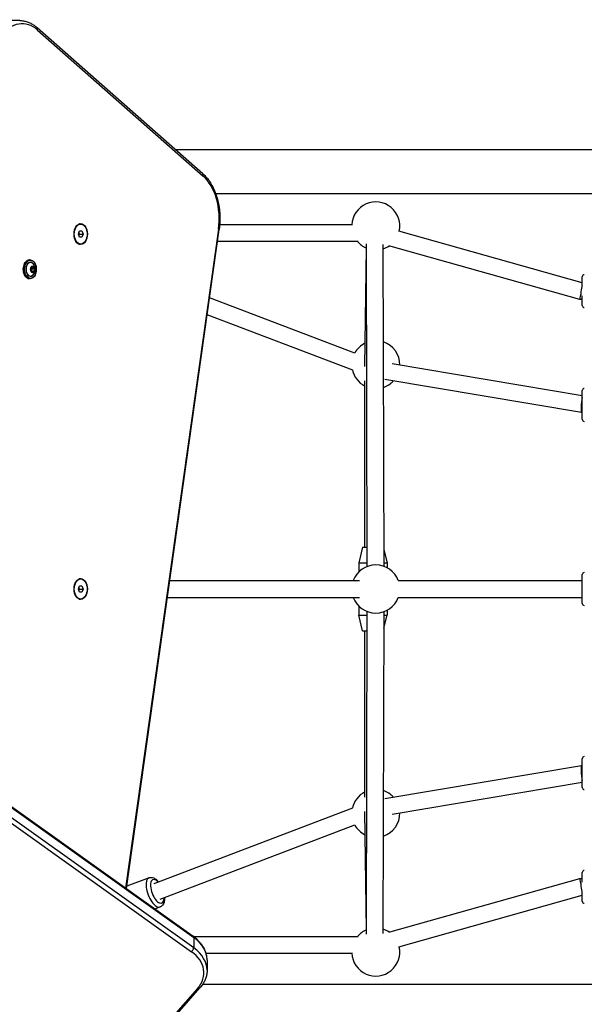
# Model space of a CAD drawing. Units: millimetres. Extents: x -4869 to 5136, y -3785 to 4578.
# Drawn here: x -2097 to -1557, y -1590 to -647 of the extents above; entities that cross this region are included whole.
import ezdxf

# ---------------------------------------------------------------- set-up
doc = ezdxf.new("R2010")
doc.units = ezdxf.units.MM
doc.header["$LTSCALE"] = 55
doc.layers.add('SW_Toestellen', color=2, linetype='Continuous')

msp = doc.modelspace()

# ---------------------------------------------------------------- linework, layer by layer
at = {"layer": 'SW_Toestellen'}
for p, q in [((-2097.45, -647.52), (-2107.41, -647.52)), ((-1922.07, -794.18), (-2080.57, -654.39)), ((-2080.26, -656.64), (-1921.75, -796.43)), ((-1948.35, -771), (-522.5, -771)), ((-1909.89, -813), (-522.5, -813)), ((-2039.03, -842.39), (-2040.25, -842.39)), ((-1907.14, -847.37), (-1996, -1478.55)), ((-1995.33, -1479.03), (-1906.47, -847.79)), ((-1778.92, -843.08), (-1905.96, -843.08)), ((-2041.26, -852), (-2040.14, -849)), ((-2040.14, -855), (-2041.26, -852)), ((-2040.14, -849), (-2037.92, -849)), ((-2037.92, -855), (-2040.14, -855)), ((-2040.01, -852), (-2036.8, -852)), ((-2037.92, -849), (-2036.8, -852)), ((-2036.8, -852), (-2037.92, -855)), ((-1558.87, -898.75), (-1734.28, -849.33)), ((-2039.03, -861.61), (-2040.25, -861.61)), ((-1773.35, -859.08), (-1908.06, -859.08)), ((-1765.72, -865.32), (-1767.16, -978.87)), ((-1764.58, -1170.46), (-1765.51, -861.37)), ((-1748.58, -1170.41), (-1749.51, -861.97)), ((-1561.09, -914.75), (-1743.98, -863.22)), ((-2087.34, -876.85), (-2088.18, -876.85)), ((-2086.32, -883.74), (-2086.79, -886.37)), ((-2086.77, -886.39), (-2086.29, -883.75)), ((-2086.76, -886.56), (-2085.53, -888.52)), ((-2085.52, -888.47), (-2086.75, -886.51)), ((-2086.29, -883.76), (-2085.51, -885)), ((-2086.26, -883.69), (-2084.56, -883.01)), ((-2084.52, -882.92), (-2086.22, -883.6)), ((-2085.97, -887.73), (-2085.5, -885.1)), ((-2083.29, -885), (-2085.51, -885)), ((-2085.5, -885.1), (-2083.28, -885.1)), ((-2084.64, -883.04), (-2084.52, -883.04)), ((-2084.52, -883.04), (-2083.29, -885)), ((-2083.17, -884.93), (-2084.4, -882.97)), ((-2083.28, -885.1), (-2083.75, -887.73)), ((-2083.61, -887.76), (-2083.14, -885.12)), ((-2087.34, -894.65), (-2088.18, -894.65)), ((-2083.75, -887.73), (-2085.97, -887.73)), ((-2085.94, -887.8), (-2083.8, -887.8)), ((-2085.5, -888.48), (-2085.51, -888.48)), ((-2083.8, -887.8), (-2085.5, -888.48)), ((-2085.41, -888.57), (-2083.7, -887.9)), ((-1558.8, -902.44), (-1558.8, -892.92)), ((-1558.8, -898.75), (-1558.88, -898.75)), ((-1776.58, -966.1), (-1915.64, -912.97)), ((-1558.8, -914.75), (-1561.09, -914.75)), ((-1558.8, -920.45), (-1558.8, -911.19)), ((-1778.4, -982.53), (-1917.93, -929.22)), ((-1558.8, -1006.95), (-1740.91, -976.27)), ((-1767.19, -992.73), (-1767.19, -1152)), ((-1559.48, -1023.06), (-1747.92, -991.31)), ((-1558.8, -1029.43), (-1558.8, -1001.9)), ((-1558.8, -1023.07), (-1559.47, -1023.07)), ((-1769.2, -1152), (-1772.7, -1167)), ((-1769.2, -1152), (-1764.63, -1152)), ((-1748.63, -1154.43), (-1745.7, -1167)), ((-1772.7, -1167), (-1764.59, -1167)), ((-1772.7, -1167), (-1772.7, -1175.65)), ((-1748.59, -1167), (-1745.7, -1167)), ((-1745.7, -1167), (-1745.7, -1171.7)), ((-1558.8, -1205.76), (-1558.8, -1178.24)), ((-2039.03, -1182.39), (-2040.25, -1182.39)), ((-1953.8, -1184), (-1772.2, -1184)), ((-1734.95, -1184), (-1558.8, -1184)), ((-2390.24, -1197.11), (-1931.35, -1524.7)), ((-2041.26, -1192), (-2040.14, -1189)), ((-2040.14, -1195), (-2041.26, -1192)), ((-2040.14, -1189), (-2037.92, -1189)), ((-2037.92, -1195), (-2040.14, -1195)), ((-2040.01, -1192), (-2036.8, -1192)), ((-2037.92, -1189), (-2036.8, -1192)), ((-2036.8, -1192), (-2037.92, -1195)), ((-2389.75, -1198.26), (-1930.87, -1525.85)), ((-2389.75, -1198.26), (-1930.87, -1525.85)), ((-2039.03, -1201.61), (-2040.25, -1201.61)), ((-1956.05, -1200), (-1772.2, -1200)), ((-1734.95, -1200), (-1558.8, -1200)), ((-2391.98, -1211.81), (-1933.1, -1539.4)), ((-1930.87, -1535.81), (-2389.75, -1208.22)), ((-1930.87, -1535.81), (-2389.75, -1208.22)), ((-1772.7, -1208.35), (-1772.7, -1217)), ((-1765.51, -1522.63), (-1764.58, -1213.54)), ((-1749.51, -1522.03), (-1748.58, -1213.59)), ((-1745.7, -1212.3), (-1745.7, -1217)), ((-1772.7, -1217), (-1764.59, -1217)), ((-1769.2, -1232), (-1772.7, -1217)), ((-1748.63, -1229.57), (-1745.7, -1217)), ((-1748.59, -1217), (-1745.7, -1217)), ((-1769.2, -1232), (-1764.63, -1232)), ((-1767.19, -1232), (-1767.19, -1391.27)), ((-1558.8, -1382.1), (-1558.8, -1354.57)), ((-1747.92, -1392.69), (-1559.48, -1360.94)), ((-1559.47, -1360.93), (-1558.8, -1360.93)), ((-1740.91, -1407.73), (-1558.8, -1377.05)), ((-1968.6, -1474.13), (-1778.4, -1401.47)), ((-1767.16, -1405.13), (-1765.72, -1518.68)), ((-1962.89, -1489.08), (-1776.58, -1417.9)), ((-1973.62, -1468.56), (-1995.01, -1476.73)), ((-1743.98, -1520.78), (-1561.09, -1469.25)), ((-1561.09, -1469.25), (-1558.8, -1469.25)), ((-1558.8, -1472.81), (-1558.8, -1463.55)), ((-1734.28, -1534.67), (-1558.87, -1485.25)), ((-1558.88, -1485.25), (-1558.8, -1485.25)), ((-1558.8, -1491.08), (-1558.8, -1481.56)), ((-1962.91, -1496.58), (-1968.01, -1498.53)), ((-1931.06, -1524.92), (-1773.35, -1524.92)), ((-1930.87, -1525.85), (-1930.87, -1535.81)), ((-1918.96, -1540.92), (-1778.92, -1540.92)), ((-1918.02, -1547.36), (-1918.02, -1557.32)), ((-1927.14, -1574.52), (-2066.93, -1733.02)), ((-2064.68, -1732.71), (-1924.89, -1574.2)), ((-522.5, -1571), (-1922.41, -1571))]:
    msp.add_line(p, q, dxfattribs=at)
for centre, radius, start, end in [((-1756.51, -844.24), 23, 347.10123, 177.11037), ((-1756.51, -844.24), 23, 220.18368, 247.01611), ((-1756.51, -844.24), 23, 287.77471, 304.01154), ((-1556.8, -892.92), 2, 90.42378, 180), ((-1556.8, -920.45), 2, 180, 269.57622), ((-1756.51, -977.07), 23, 116.78842, 151.36016), ((-1756.51, -977.07), 23, 358.90134, 71.52373), ((-1756.51, -977.07), 23, 193.22511, 242.33025), ((-1756.51, -977.07), 23, 288.82043, 317.17581), ((-1556.8, -1001.9), 2, 90.42378, 180), ((-1556.8, -1029.43), 2, 180, 269.57622), ((-1756.51, -1192), 23, 20.35441, 159.64559), ((-1556.8, -1178.24), 2, 90.42378, 180), ((-1756.51, -1192), 23, 200.35441, 339.64559), ((-1556.8, -1205.76), 2, 180, 269.57622), ((-1556.8, -1354.57), 2, 90.42378, 180), ((-1756.51, -1406.93), 23, 42.82419, 71.17957), ((-1556.8, -1382.1), 2, 180, 269.57622), ((-1756.51, -1406.93), 23, 117.66975, 166.77489), ((-1756.51, -1406.93), 23, 288.47627, 1.09866), ((-1756.51, -1406.93), 23, 208.63984, 243.21158), ((-1556.8, -1463.55), 2, 90.42378, 180), ((-1556.8, -1491.08), 2, 180, 269.57622), ((-1756.51, -1539.76), 23, 55.98846, 72.22529), ((-1756.51, -1539.76), 23, 112.98389, 139.81632), ((-1756.51, -1539.76), 23, 182.88963, 12.89877)]:
    msp.add_arc(centre, radius, start, end, dxfattribs=at)
for centre, major_axis, ratio, start_param, end_param in [((-2095.16, -697.52), (0, 47), 0.642788, 5.767456, 7.016224), ((-2082.56, -656.64), (1.98, 2.25), 0.666408, 5.243742, 6.283185), ((-1924.05, -796.43), (1.98, 2.25), 0.666408, 5.243742, 6.283185), ((-1936.65, -837.32), (0, -47), 0.642788, 1.355189, 2.625864), ((-2040.25, -852), (0, 9.61), 0.642788, 0, 0.111636), ((-2042.09, -852), (0, 10), 0.642788, 6.002779, 6.042518), ((-2041.33, -852), (0, 10), 0.642788, 6.002985, 6.103456), ((-2041.33, -852), (0, 10), 0.642788, 6.002985, 6.103456), ((-1909.44, -847.37), (2.97, -0.42), 0.163888, 0, 0.709689), ((-2040.25, -852), (0, -9.61), 0.642788, 6.17155, 6.283185), ((-2042.09, -852), (0, -10), 0.642788, 0.240667, 0.280407), ((-2041.33, -852), (0, -10), 0.642788, 0.179729, 0.280201), ((-2041.33, -852), (0, -10), 0.642788, 0.179729, 0.280201), ((-2088.18, -885.75), (0, -8.9), 0.642788, 3.141593, 6.283185), ((-2087.34, -885.75), (0, 8.9), 0.642788, 0, 3.141593), ((-2087.15, -885.75), (0, -6.62), 0.642788, 2.500207, 6.924571), ((-2087.18, -885.75), (0, 6.7), 0.642788, 5.445346, 10.262617), ((-2086.67, -886.42), (0, -0.2), 0.642788, 4.439001, 5.486199), ((-2086.87, -886.37), (0.0984, -0.0177), 0.206828, 0, 0.716824), ((-2086.83, -886.56), (0.0847, 0.0532), 0.535362, 5.418278, 6.283185), ((-2086.19, -883.79), (0, 0.2), 0.642788, 0.250211, 1.297408), ((-2086.39, -883.74), (0.0984, -0.0177), 0.206828, 0, 0.716824), ((-2086.3, -883.6), (0.0369, -0.0929), 0.74219, 0.003993, 1.283852), ((-2085.56, -885.07), (0, 0.1), 0.642788, 4.439001, 5.486199), ((-2084.6, -882.92), (0.0369, -0.0929), 0.74219, 0, 1.283852), ((-2084.57, -883.11), (0, 0.1), 0.642788, 5.486199, 6.240356), ((-2084.49, -883.11), (0, 0.2), 0.642788, 5.486199, 6.533396), ((-2084.47, -882.97), (-0.0847, -0.0532), 0.535362, 0.705889, 2.276685), ((-2083.25, -884.93), (-0.0847, -0.0532), 0.535362, 0.705889, 2.276685), ((-2083.34, -885.07), (0.0706, -0.0464), 0.990422, 0.523599, 1.570796), ((-2083.21, -885.12), (0.0984, -0.0177), 0.206828, 0.716824, 2.28762), ((-2083.26, -885.07), (0, 0.2), 0.642788, 4.439001, 5.486199), ((-2086.03, -887.7), (0, 0.1), 0.642788, 4.275156, 4.439001), ((-2085.61, -888.52), (0.0847, 0.0532), 0.535362, 5.418278, 6.283185), ((-2085.44, -888.38), (0, -0.2), 0.642788, 5.486199, 6.533396), ((-2085.51, -888.38), (0, -0.1), 0.642788, 0.058345, 0.250211), ((-2085.48, -888.57), (-0.0369, 0.0929), 0.74219, 4.425445, 5.996241), ((-2083.81, -887.7), (0, -0.1), 0.642788, 0.250211, 1.297408), ((-2083.78, -887.9), (-0.0369, 0.0929), 0.74219, 4.425445, 5.996241), ((-2083.69, -887.76), (-0.0984, 0.0177), 0.206828, 3.858417, 5.429213), ((-2083.74, -887.7), (0, -0.2), 0.642788, 0.250211, 1.297408), ((-1559.98, -906.75), (-1.11, -8), 0.048013, 1.263272, 3.134958), ((-1559.98, -906.75), (-1.11, -8), 0.048013, 6.276551, 7.546457), ((-1558.8, -1015.07), (-0.68, -8), 0.110214, 3.798121, 6.292296), ((-2040.25, -1192), (0, 9.61), 0.642788, 0, 0.111636), ((-2042.09, -1192), (0, 10), 0.642788, 6.002779, 6.042518), ((-2041.33, -1192), (0, 10), 0.642788, 6.002985, 6.103456), ((-2041.33, -1192), (0, 10), 0.642788, 6.002985, 6.103456), ((-2040.25, -1192), (0, -9.61), 0.642788, 6.17155, 6.283185), ((-2042.09, -1192), (0, -10), 0.642788, 0.240667, 0.280407), ((-2041.33, -1192), (0, -10), 0.642788, 0.179729, 0.280201), ((-2041.33, -1192), (0, -10), 0.642788, 0.179729, 0.280201), ((-1558.8, -1368.93), (-0.68, 8), 0.110214, 6.274075, 8.768249), ((-1968.27, -1482.57), (-5.35, 14.01), 0.438091, 0, 3.141593), ((-1965.75, -1481.61), (4.28, -11.21), 0.438091, 2.300524, 7.124254), ((-1559.98, -1477.25), (-1.11, 8), 0.048013, 5.019914, 6.28982), ((-1559.98, -1477.25), (-1.11, 8), 0.048013, 3.148227, 5.019914), ((-1933.1, -1527.14), (1.74, 2.44), 0.569282, 5.610008, 6.283185), ((-1968.02, -1547.36), (50, 0), 0.642788, 0, 0.733038), ((-1968.02, -1547.36), (50, 0), 0.642788, 0, 0.733038), ((-1933.1, -1537.1), (1.74, 2.44), 0.569282, 4.039212, 5.610008), ((-1968.02, -1557.32), (50, 0), 0.642788, 0, 0.733038), ((-1968.02, -1557.32), (50, 0), 0.642788, 0, 0.733038), ((-1968.02, -1559.62), (47, 0), 0.642788, 5.767456, 7.016224), ((-1927.14, -1572.22), (2.25, -1.98), 0.666408, 5.243742, 6.283185)]:
    msp.add_ellipse(centre, major_axis=major_axis, ratio=ratio, start_param=start_param, end_param=end_param, dxfattribs=at)
for centre, major_axis in [((-2039.03, -852), (0, 10)), ((-2039.03, -852), (0, 9.61)), ((-2087.18, -885.75), (0, 8.7)), ((-2084.97, -885.75), (0, -3.27)), ((-2084.96, -885.75), (0, 3.23)), ((-2039.03, -1192), (0, 10)), ((-2039.03, -1192), (0, 9.61))]:
    msp.add_ellipse(centre, major_axis=major_axis, ratio=0.642788, dxfattribs=at)
for points, knots in [([(-2097.45, -647.52), (-2096.26, -647.52), (-2095.06, -647.62), (-2092.68, -648), (-2091.5, -648.29), (-2089.18, -649.05), (-2088.03, -649.51), (-2085.8, -650.63), (-2084.71, -651.27), (-2082.59, -652.71), (-2081.56, -653.51), (-2080.57, -654.39)], [0, 0, 0, 0, 0.1031458, 0.1031458, 0.2062916, 0.2062916, 0.3094374, 0.3094374, 0.4125832, 0.4125832, 0.515729, 0.515729, 0.515729, 0.515729]), ([(-1922.07, -794.18), (-1919.62, -796.34), (-1917.39, -798.94), (-1913.46, -804.88), (-1911.75, -808.2), (-1908.95, -815.37), (-1907.85, -819.2), (-1906.31, -827.17), (-1905.87, -831.29), (-1905.66, -839.57), (-1905.9, -843.73), (-1906.47, -847.79)], [0.515729, 0.515729, 0.515729, 0.515729, 0.769864, 0.769864, 1.023999, 1.023999, 1.278134, 1.278134, 1.532268, 1.532268, 1.786403, 1.786403, 1.786403, 1.786403]), ([(-2088.18, -894.65), (-2088.79, -894.65), (-2089.4, -894.5), (-2090.56, -893.92), (-2091.12, -893.48), (-2092.11, -892.37), (-2092.55, -891.68), (-2093.26, -890.13), (-2093.54, -889.27), (-2093.9, -887.45), (-2093.99, -886.49), (-2093.96, -884.59), (-2093.84, -883.65), (-2093.43, -881.86), (-2093.13, -881.01), (-2092.37, -879.51), (-2091.9, -878.85), (-2090.87, -877.8), (-2090.29, -877.4), (-2089.2, -876.95), (-2088.69, -876.85), (-2088.18, -876.85)], [1.821007, 1.821007, 1.821007, 1.821007, 2.131221, 2.131221, 2.446985, 2.446985, 2.768773, 2.768773, 3.091866, 3.091866, 3.414757, 3.414757, 3.737508, 3.737508, 4.060439, 4.060439, 4.383504, 4.383504, 4.704762, 4.704762, 4.9626, 4.9626, 4.9626, 4.9626]), ([(-2087.34, -876.85), (-2086.73, -876.85), (-2086.12, -877), (-2084.96, -877.58), (-2084.4, -878.01), (-2083.41, -879.13), (-2082.97, -879.81), (-2082.26, -881.36), (-2081.98, -882.23), (-2081.62, -884.05), (-2081.53, -885), (-2081.56, -886.9), (-2081.67, -887.85), (-2082.09, -889.64), (-2082.39, -890.48), (-2083.15, -891.98), (-2083.61, -892.64), (-2084.65, -893.7), (-2085.23, -894.1), (-2086.32, -894.54), (-2086.83, -894.65), (-2087.34, -894.65)], [4.9626, 4.9626, 4.9626, 4.9626, 5.272814, 5.272814, 5.588577, 5.588577, 5.910366, 5.910366, 6.233459, 6.233459, 6.55635, 6.55635, 6.8791, 6.8791, 7.202032, 7.202032, 7.525097, 7.525097, 7.846354, 7.846354, 8.104193, 8.104193, 8.104193, 8.104193]), ([(-2086.77, -886.39), (-2086.77, -886.4), (-2086.77, -886.41), (-2086.77, -886.42), (-2086.77, -886.43), (-2086.77, -886.45), (-2086.77, -886.46), (-2086.76, -886.48), (-2086.76, -886.49), (-2086.76, -886.5), (-2086.75, -886.51), (-2086.75, -886.51)], [2.617994, 2.617994, 2.617994, 2.617994, 2.827433, 2.827433, 3.036873, 3.036873, 3.246312, 3.246312, 3.455752, 3.455752, 3.665191, 3.665191, 3.665191, 3.665191]), ([(-2086.26, -883.69), (-2086.26, -883.69), (-2086.26, -883.69), (-2086.27, -883.69), (-2086.27, -883.69), (-2086.27, -883.7), (-2086.28, -883.71), (-2086.28, -883.72), (-2086.29, -883.72), (-2086.29, -883.74), (-2086.29, -883.75), (-2086.29, -883.75)], [1.6347091, 1.6347091, 1.6347091, 1.6347091, 1.7802358, 1.7802358, 1.9896753, 1.9896753, 2.1991149, 2.1991149, 2.4085544, 2.4085544, 2.6179939, 2.6179939, 2.6179939, 2.6179939]), ([(-2084.61, -880.44), (-2084.02, -881.13), (-2083.63, -881.79), (-2083, -883.15), (-2082.82, -883.83), (-2082.61, -885.13), (-2082.58, -885.75), (-2082.69, -887.02), (-2082.81, -887.67), (-2083.3, -889.07), (-2083.67, -889.84), (-2084.38, -890.78), (-2084.49, -890.92), (-2084.61, -891.05)], [5.603986, 5.603986, 5.603986, 5.603986, 5.914618, 5.914618, 6.286382, 6.286382, 6.658147, 6.658147, 7.029911, 7.029911, 7.401675, 7.401675, 7.462807, 7.462807, 7.462807, 7.462807]), ([(-2085.52, -888.47), (-2085.52, -888.47), (-2085.52, -888.47), (-2085.51, -888.48), (-2085.51, -888.48), (-2085.51, -888.48), (-2085.51, -888.48), (-2085.51, -888.48), (-2085.51, -888.48), (-2085.51, -888.48)], [3.6651914, 3.6651914, 3.6651914, 3.6651914, 3.8245888, 3.8245888, 3.9839861, 3.9839861, 4.1433834, 4.1433834, 4.1480543, 4.1480543, 4.1480543, 4.1480543]), ([(-1973.62, -1468.56), (-1972.91, -1468.29), (-1972.15, -1468.18), (-1970.58, -1468.25), (-1969.8, -1468.46), (-1968.04, -1469.23), (-1967.12, -1469.88), (-1965.64, -1471.23), (-1965.05, -1471.86), (-1964.49, -1472.56)], [3.5053151, 3.5053151, 3.5053151, 3.5053151, 3.6930911, 3.6930911, 3.9104363, 3.9104363, 4.2205576, 4.2205576, 4.4445856, 4.4445856, 4.4445856, 4.4445856]), ([(-1958.78, -1487.51), (-1958.71, -1488.75), (-1958.76, -1489.93), (-1959.2, -1492.4), (-1959.65, -1493.69), (-1961.09, -1495.51), (-1961.86, -1496.14), (-1962.81, -1496.54), (-1962.86, -1496.56), (-1962.91, -1496.58)], [5.7076372, 5.7076372, 5.7076372, 5.7076372, 6.0172357, 6.0172357, 6.3910049, 6.3910049, 6.6330117, 6.6330117, 6.6469078, 6.6469078, 6.6469078, 6.6469078]), ([(-1918.02, -1547.36), (-1918.02, -1545.66), (-1918.22, -1543.95), (-1918.99, -1540.6), (-1919.56, -1538.95), (-1921.07, -1535.75), (-1921.99, -1534.21), (-1924.16, -1531.24), (-1925.41, -1529.83), (-1928.18, -1527.15), (-1929.7, -1525.88), (-1931.35, -1524.7)], [0, 0, 0, 0, 0.1466077, 0.1466077, 0.2932153, 0.2932153, 0.439823, 0.439823, 0.5864306, 0.5864306, 0.7330383, 0.7330383, 0.7330383, 0.7330383]), ([(-1918.02, -1557.32), (-1918.02, -1558.52), (-1918.12, -1559.72), (-1918.5, -1562.1), (-1918.79, -1563.27), (-1919.55, -1565.6), (-1920.01, -1566.74), (-1921.13, -1568.97), (-1921.77, -1570.06), (-1923.21, -1572.18), (-1924.01, -1573.21), (-1924.89, -1574.2)], [0, 0, 0, 0, 0.1031458, 0.1031458, 0.2062916, 0.2062916, 0.3094374, 0.3094374, 0.4125832, 0.4125832, 0.515729, 0.515729, 0.515729, 0.515729])]:
    msp.add_open_spline(points, degree=3, knots=knots, dxfattribs=at)
for points, weights in [([(-2040.01, -852), (-2040.48, -851.24), (-2040.73, -850.59)], [1, 1.07237309339, 1.07703000813]), ([(-2040.73, -853.41), (-2040.48, -852.76), (-2040.01, -852)], [1.07703000814, 1.07237309345, 1]), ([(-2040.01, -1192), (-2040.48, -1191.24), (-2040.73, -1190.59)], [1, 1.07237309339, 1.07703000813]), ([(-2040.73, -1193.41), (-2040.48, -1192.76), (-2040.01, -1192)], [1.07703000814, 1.07237309345, 1])]:
    msp.add_rational_spline(points, weights, degree=2, dxfattribs=at)

doc.saveas('drawing.dxf')
